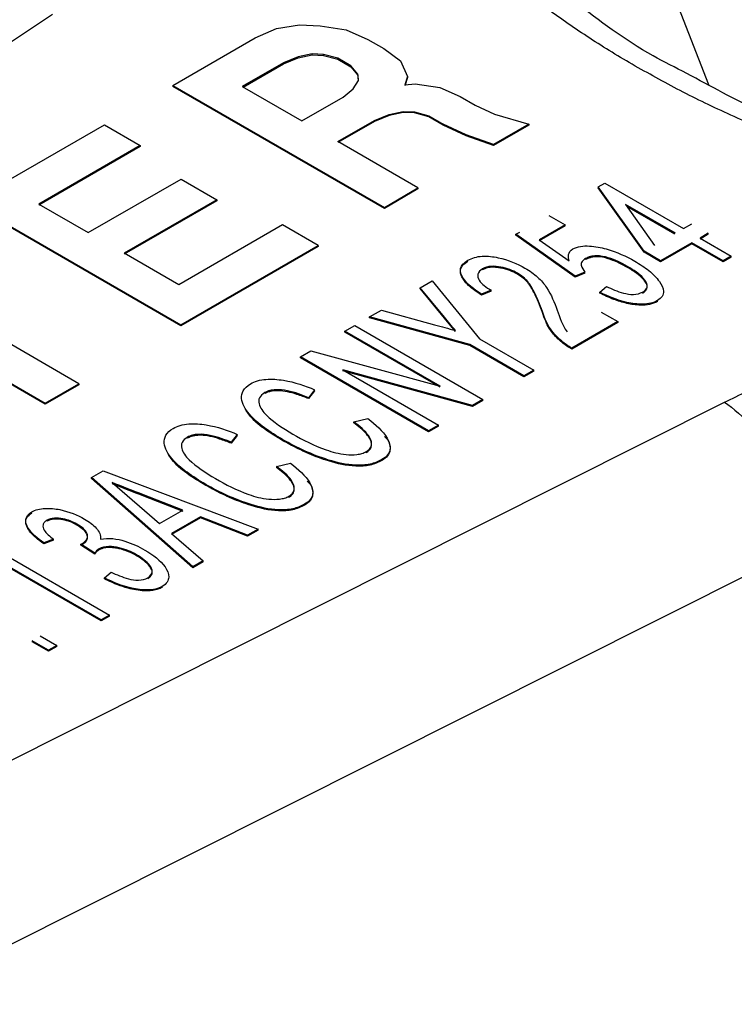
# Model space of a CAD drawing. Units: millimetres. Extents: x 17438 to 20070, y -649 to 1959.
# Drawn here: x 19760 to 19766, y 1354 to 1362 of the extents above; entities that cross this region are included whole.
import ezdxf

# ---------------------------------------------------------------- set-up
doc = ezdxf.new("R2010")
doc.units = ezdxf.units.MM

msp = doc.modelspace()

# ---------------------------------------------------------------- linework, layer by layer
at = {"color": 7, "linetype": 'Continuous', "lineweight": 25}
for p, q in [((19765.3548, 1361.4062), (19765.1061, 1362.0437)), ((19759.923, 1361.9886), (19753.3578, 1357.6287)), ((19761.5991, 1361.7942), (19761.7763, 1361.8711)), ((19761.7763, 1361.8711), (19761.9664, 1361.9012)), ((19761.9664, 1361.9012), (19762.138, 1361.8948)), ((19762.138, 1361.8948), (19762.3547, 1361.8622)), ((19762.3547, 1361.8622), (19762.5331, 1361.7822)), ((19760.9186, 1361.4014), (19761.5991, 1361.7942)), ((19762.5331, 1361.7822), (19762.6641, 1361.7066)), ((19762.6641, 1361.7066), (19762.8027, 1361.6036)), ((19761.835, 1361.5883), (19761.4935, 1361.3912)), ((19761.9566, 1361.6362), (19761.835, 1361.5883)), ((19761.835, 1361.5802), (19761.9566, 1361.628)), ((19761.835, 1361.5883), (19761.835, 1361.5802)), ((19762.073, 1361.6613), (19761.9566, 1361.6362)), ((19761.9566, 1361.628), (19762.073, 1361.6532)), ((19761.9566, 1361.628), (19761.9566, 1361.6362)), ((19762.166, 1361.6579), (19762.073, 1361.6613)), ((19762.073, 1361.6532), (19762.073, 1361.6613)), ((19762.073, 1361.6532), (19762.166, 1361.6497)), ((19762.2844, 1361.6251), (19762.166, 1361.6579)), ((19762.166, 1361.6497), (19762.166, 1361.6579)), ((19762.166, 1361.6497), (19762.2844, 1361.6169)), ((19762.392, 1361.563), (19762.2844, 1361.6251)), ((19762.2844, 1361.6169), (19762.2844, 1361.6251)), ((19762.2844, 1361.6169), (19762.392, 1361.5548)), ((19762.8027, 1361.6036), (19762.8612, 1361.4742)), ((19761.5006, 1361.3871), (19761.835, 1361.5802)), ((19762.4488, 1361.4947), (19762.392, 1361.563)), ((19762.392, 1361.5548), (19762.392, 1361.563)), ((19762.392, 1361.5548), (19762.4488, 1361.4865)), ((19762.4112, 1361.3738), (19762.4548, 1361.441)), ((19762.4548, 1361.441), (19762.4488, 1361.4947)), ((19762.4488, 1361.4865), (19762.4488, 1361.4947)), ((19762.4488, 1361.4865), (19762.454, 1361.4398)), ((19762.8612, 1361.4742), (19762.8384, 1361.4046)), ((19762.8612, 1361.466), (19762.8384, 1361.3964)), ((19762.8612, 1361.4742), (19762.8612, 1361.466)), ((19760.9186, 1361.4014), (19760.9186, 1361.3932)), ((19760.9186, 1361.4014), (19762.6694, 1360.3907)), ((19762.6694, 1360.3825), (19760.9186, 1361.3932)), ((19761.4935, 1361.3912), (19761.9869, 1361.1064)), ((19762.3283, 1361.3035), (19762.4112, 1361.3738)), ((19762.8384, 1361.4046), (19762.9242, 1361.4139)), ((19762.9242, 1361.4139), (19763.1285, 1361.3832)), ((19763.1285, 1361.3832), (19763.2958, 1361.3081)), ((19761.9869, 1361.1064), (19762.3283, 1361.3035)), ((19763.2958, 1361.3081), (19763.4205, 1361.2361)), ((19762.7097, 1361.1593), (19762.8261, 1361.1844)), ((19762.8261, 1361.1763), (19762.7097, 1361.1511)), ((19762.8261, 1361.1844), (19762.9191, 1361.181)), ((19762.8261, 1361.1844), (19762.8261, 1361.1763)), ((19762.9191, 1361.1728), (19762.8261, 1361.1763)), ((19762.9191, 1361.181), (19763.0374, 1361.1482)), ((19762.9191, 1361.181), (19762.9191, 1361.1728)), ((19763.4205, 1361.2361), (19763.582, 1361.1637)), ((19762.2831, 1360.9354), (19762.588, 1361.1114)), ((19762.588, 1361.1033), (19762.2831, 1360.9272)), ((19762.588, 1361.1114), (19762.7097, 1361.1593)), ((19762.7097, 1361.1511), (19762.588, 1361.1033)), ((19762.588, 1361.1114), (19762.588, 1361.1033)), ((19762.7097, 1361.1593), (19762.7097, 1361.1511)), ((19763.0374, 1361.14), (19762.9191, 1361.1728)), ((19763.0374, 1361.1482), (19763.1563, 1361.0796)), ((19763.0374, 1361.1482), (19763.0374, 1361.14)), ((19763.1563, 1361.0714), (19763.0374, 1361.14)), ((19763.582, 1361.1637), (19763.8655, 1361.0812)), ((19759.2339, 1360.4288), (19760.3527, 1361.0747)), ((19760.3527, 1361.0747), (19760.649, 1360.9037)), ((19763.3476, 1360.991), (19763.1563, 1361.0796)), ((19763.1563, 1361.0714), (19763.1563, 1361.0796)), ((19763.3476, 1360.9828), (19763.1563, 1361.0714)), ((19763.8655, 1361.0812), (19763.5739, 1360.9128)), ((19763.8655, 1361.073), (19763.5739, 1360.9047)), ((19763.8655, 1361.0812), (19763.8655, 1361.073)), ((19762.948, 1360.5516), (19762.2831, 1360.9354)), ((19763.5739, 1360.9128), (19763.3476, 1360.991)), ((19763.3476, 1360.991), (19763.3476, 1360.9828)), ((19763.5739, 1360.9047), (19763.3476, 1360.9828)), ((19760.649, 1360.9037), (19759.8089, 1360.4187)), ((19760.649, 1360.8955), (19759.8089, 1360.4105)), ((19760.649, 1360.9037), (19760.649, 1360.8955)), ((19763.5739, 1360.9128), (19763.5739, 1360.9047)), ((19760.2191, 1360.1819), (19760.9862, 1360.6247)), ((19760.9862, 1360.6247), (19761.2824, 1360.4537)), ((19762.6694, 1360.3907), (19762.948, 1360.5516)), ((19762.948, 1360.5434), (19762.6694, 1360.3825)), ((19762.948, 1360.5516), (19762.948, 1360.5434)), ((19764.44, 1360.5611), (19764.4944, 1360.5925)), ((19764.8208, 1360.0273), (19764.44, 1360.5611)), ((19764.44, 1360.5611), (19764.44, 1360.553)), ((19764.8208, 1360.0191), (19764.44, 1360.553)), ((19764.4944, 1360.5925), (19765.1471, 1360.2157)), ((19761.2824, 1360.4537), (19760.5153, 1360.0108)), ((19761.2824, 1360.4455), (19760.5153, 1360.0027)), ((19761.2824, 1360.4537), (19761.2824, 1360.4455)), ((19759.2339, 1360.4288), (19760.9847, 1359.4181)), ((19760.9847, 1359.41), (19759.2339, 1360.4207)), ((19759.8089, 1360.4187), (19760.2191, 1360.1819)), ((19762.6694, 1360.3907), (19762.6694, 1360.3825)), ((19764.6648, 1360.4156), (19764.9064, 1360.0767)), ((19765.0791, 1360.1765), (19764.6648, 1360.4156)), ((19764.6747, 1360.4018), (19765.072, 1360.1724)), ((19764.0312, 1360.3251), (19764.1672, 1360.2466)), ((19761.8255, 1360.2456), (19760.9671, 1359.75)), ((19762.1218, 1360.0746), (19761.8255, 1360.2456)), ((19764.1672, 1360.2466), (19763.9511, 1360.1219)), ((19764.1672, 1360.2384), (19763.9511, 1360.1137)), ((19764.1672, 1360.2384), (19764.1672, 1360.2466)), ((19765.1471, 1360.2157), (19765.2151, 1360.255)), ((19763.7592, 1360.1681), (19763.7922, 1360.1872)), ((19764.2487, 1359.8227), (19763.7592, 1360.1681)), ((19763.7592, 1360.1599), (19763.7592, 1360.1681)), ((19764.2487, 1359.8145), (19763.7592, 1360.1599)), ((19763.9511, 1360.1219), (19764.199, 1359.9478)), ((19765.3511, 1360.1765), (19765.2831, 1360.1372)), ((19765.3511, 1360.1683), (19765.2831, 1360.129)), ((19765.2831, 1360.1372), (19765.5415, 1359.9881)), ((19765.3511, 1360.1683), (19765.3511, 1360.1765)), ((19760.9847, 1359.4181), (19762.1218, 1360.0746)), ((19762.1218, 1360.0664), (19760.9847, 1359.41)), ((19762.1218, 1360.0746), (19762.1218, 1360.0664)), ((19765.2151, 1360.098), (19764.9567, 1359.9488)), ((19765.2151, 1360.0898), (19764.9567, 1359.9406)), ((19765.4735, 1359.9488), (19765.2151, 1360.098)), ((19765.2151, 1360.0898), (19765.2151, 1360.098)), ((19765.4735, 1359.9406), (19765.2151, 1360.0898)), ((19760.9671, 1359.75), (19760.5153, 1360.0108)), ((19764.3352, 1359.9587), (19764.3352, 1359.9668)), ((19764.9567, 1359.9488), (19764.8208, 1360.0273)), ((19764.8208, 1360.0191), (19764.8208, 1360.0273)), ((19764.9567, 1359.9406), (19764.8208, 1360.0191)), ((19765.5415, 1359.9881), (19765.4735, 1359.9488)), ((19765.5415, 1359.9799), (19765.4735, 1359.9406)), ((19765.5415, 1359.9799), (19765.5415, 1359.9881)), ((19763.4819, 1359.8743), (19763.4819, 1359.8824)), ((19764.6818, 1359.8943), (19764.6818, 1359.9024)), ((19764.9567, 1359.9406), (19764.9567, 1359.9488)), ((19765.4735, 1359.9406), (19765.4735, 1359.9488)), ((19763.7709, 1359.8382), (19763.7709, 1359.8464)), ((19764.3303, 1359.8541), (19764.2487, 1359.8227)), ((19764.3303, 1359.8459), (19764.2487, 1359.8145)), ((19764.2487, 1359.8145), (19764.2487, 1359.8227)), ((19764.3303, 1359.8459), (19764.3303, 1359.8541)), ((19760.1409, 1358.931), (19758.6864, 1359.7707)), ((19762.9666, 1359.7263), (19763.0639, 1359.7824)), ((19763.1668, 1359.4827), (19762.9666, 1359.7263)), ((19762.9666, 1359.7181), (19762.9666, 1359.7263)), ((19763.1668, 1359.4745), (19762.9666, 1359.7181)), ((19763.0639, 1359.7824), (19763.4577, 1359.304)), ((19764.4527, 1359.6893), (19764.5071, 1359.7364)), ((19763.5544, 1359.7044), (19763.4728, 1359.673)), ((19763.5544, 1359.6963), (19763.4728, 1359.6649)), ((19763.4728, 1359.6649), (19763.4728, 1359.673)), ((19763.5544, 1359.6963), (19763.5544, 1359.7044)), ((19764.4527, 1359.6811), (19764.4527, 1359.6893)), ((19758.4077, 1359.6098), (19759.8622, 1358.7701)), ((19759.8622, 1358.762), (19758.4077, 1359.6017)), ((19764.9297, 1359.611), (19764.9297, 1359.6192)), ((19762.5472, 1359.4841), (19762.6445, 1359.5403)), ((19763.3761, 1359.2569), (19762.5472, 1359.4841)), ((19762.5472, 1359.476), (19762.5472, 1359.4841)), ((19763.3761, 1359.2487), (19762.5472, 1359.476)), ((19762.6445, 1359.5403), (19763.0848, 1359.4196)), ((19763.1668, 1359.4745), (19763.1668, 1359.4827)), ((19763.2581, 1359.3639), (19763.1668, 1359.4745)), ((19763.9774, 1359.5212), (19763.9774, 1359.5294)), ((19764.4654, 1359.5239), (19764.6014, 1359.4454)), ((19760.9847, 1359.4181), (19760.9847, 1359.41)), ((19762.3424, 1359.3659), (19762.424, 1359.413)), ((19762.424, 1359.413), (19763.4846, 1358.8007)), ((19764.6014, 1359.4454), (19764.2207, 1359.2256)), ((19764.6014, 1359.4372), (19764.2207, 1359.2174)), ((19764.6014, 1359.4454), (19764.6014, 1359.4372)), ((19763.1325, 1358.9097), (19762.3424, 1359.3659)), ((19762.3424, 1359.3577), (19762.3424, 1359.3659)), ((19763.1325, 1358.9015), (19762.3424, 1359.3577)), ((19763.4577, 1359.304), (19763.907, 1359.0445)), ((19763.8254, 1358.9974), (19763.3761, 1359.2569)), ((19763.3761, 1359.2487), (19763.3761, 1359.2569)), ((19763.8254, 1358.9893), (19763.3761, 1359.2487)), ((19764.138, 1359.274), (19764.138, 1359.2821)), ((19764.2207, 1359.2174), (19764.2207, 1359.2256)), ((19761.9752, 1359.1539), (19762.0615, 1359.2037)), ((19763.0359, 1358.5416), (19761.9752, 1359.1539)), ((19761.9752, 1359.1458), (19761.9752, 1359.1539)), ((19763.0359, 1358.5335), (19761.9752, 1359.1458)), ((19762.0615, 1359.2037), (19763.1325, 1358.9097)), ((19762.3271, 1359.045), (19763.1175, 1358.5887)), ((19763.3984, 1358.7509), (19762.3271, 1359.045)), ((19763.3984, 1358.7427), (19762.3271, 1359.0368)), ((19763.907, 1359.0445), (19763.8254, 1358.9974)), ((19763.907, 1359.0364), (19763.8254, 1358.9893)), ((19763.8254, 1358.9893), (19763.8254, 1358.9974)), ((19763.907, 1359.0364), (19763.907, 1359.0445)), ((19759.8622, 1358.7701), (19760.1409, 1358.931)), ((19760.1409, 1358.9229), (19759.8622, 1358.762)), ((19760.1409, 1358.931), (19760.1409, 1358.9229)), ((19761.6794, 1358.8494), (19761.6794, 1358.8576)), ((19762.0923, 1358.8812), (19762.0428, 1358.8156)), ((19762.0923, 1358.8731), (19762.0428, 1358.8075)), ((19762.0428, 1358.8075), (19762.0428, 1358.8156)), ((19762.0923, 1358.8731), (19762.0923, 1358.8812)), ((19757.9331, 1354.9874), (19765.4853, 1358.7773)), ((19759.8622, 1358.7701), (19759.8622, 1358.762)), ((19763.4846, 1358.8007), (19763.3984, 1358.7509)), ((19763.4846, 1358.7925), (19763.3984, 1358.7427)), ((19763.3984, 1358.7427), (19763.3984, 1358.7509)), ((19763.4846, 1358.7925), (19763.4846, 1358.8007)), ((19762.4159, 1358.6159), (19762.5323, 1358.6429)), ((19762.4159, 1358.6078), (19762.4159, 1358.6159)), ((19763.1175, 1358.5887), (19763.0359, 1358.5416)), ((19763.1175, 1358.5806), (19763.0359, 1358.5335)), ((19763.1175, 1358.5806), (19763.1175, 1358.5887)), ((19761.0394, 1358.4799), (19761.0394, 1358.4881)), ((19761.4523, 1358.5118), (19761.4028, 1358.4462)), ((19761.4523, 1358.5036), (19761.4028, 1358.438)), ((19761.4523, 1358.5036), (19761.4523, 1358.5118)), ((19763.0359, 1358.5335), (19763.0359, 1358.5416)), ((19761.4028, 1358.438), (19761.4028, 1358.4462)), ((19761.8305, 1358.4672), (19761.8305, 1358.459)), ((19761.7759, 1358.2465), (19761.8923, 1358.2735)), ((19761.7759, 1358.2465), (19761.7759, 1358.2383)), ((19762.6498, 1358.2949), (19762.6498, 1358.303)), ((19760.2445, 1358.1548), (19760.3416, 1358.2109)), ((19760.3416, 1358.2109), (19761.6239, 1357.7265)), ((19761.0836, 1357.4146), (19760.2445, 1358.1548)), ((19760.2445, 1358.1467), (19760.2445, 1358.1548)), ((19761.0836, 1357.4064), (19760.2445, 1358.1467)), ((19760.4156, 1358.1123), (19760.8093, 1357.7744)), ((19761.1905, 1358.0895), (19761.1905, 1358.0977)), ((19761.0007, 1357.8849), (19760.6744, 1358.0117)), ((19760.6744, 1358.0035), (19760.6744, 1358.0117)), ((19760.6744, 1358.0035), (19761.0007, 1357.8767)), ((19762.0098, 1357.9254), (19762.0098, 1357.9336)), ((19760.8095, 1357.7744), (19761.0007, 1357.8849)), ((19759.8759, 1357.7925), (19759.8759, 1357.8007)), ((19760.1245, 1357.7609), (19760.1245, 1357.7691)), ((19761.1471, 1357.8281), (19760.9079, 1357.69)), ((19761.1471, 1357.8199), (19760.9079, 1357.6818)), ((19761.5374, 1357.6766), (19761.1471, 1357.8281)), ((19761.1471, 1357.8281), (19761.1471, 1357.8199)), ((19761.5374, 1357.6684), (19761.1471, 1357.8199)), ((19760.9079, 1357.69), (19761.1703, 1357.4646)), ((19761.6239, 1357.7265), (19761.5374, 1357.6766)), ((19761.6239, 1357.7183), (19761.5374, 1357.6684)), ((19761.5374, 1357.6684), (19761.5374, 1357.6766)), ((19761.6239, 1357.7183), (19761.6239, 1357.7265)), ((19759.3328, 1357.6285), (19760.3934, 1357.0162)), ((19759.932, 1357.6447), (19759.8504, 1357.6133)), ((19759.932, 1357.6365), (19759.8504, 1357.6051)), ((19759.8504, 1357.6051), (19759.8504, 1357.6133)), ((19759.932, 1357.6365), (19759.932, 1357.6447)), ((19760.2726, 1357.5273), (19760.158, 1357.6025)), ((19760.158, 1357.5943), (19760.158, 1357.6025)), ((19760.2726, 1357.5191), (19760.158, 1357.5943)), ((19766.1397, 1357.5831), (19758.5876, 1353.7932)), ((19760.2726, 1357.5191), (19760.2726, 1357.5273)), ((19760.308, 1357.5563), (19760.308, 1357.5645)), ((19760.618, 1357.5074), (19760.618, 1357.5155)), ((19760.3254, 1356.9769), (19759.4989, 1357.4541)), ((19760.3254, 1356.9688), (19759.4989, 1357.4459)), ((19761.1703, 1357.4646), (19761.0836, 1357.4146)), ((19761.1703, 1357.4565), (19761.0836, 1357.4064)), ((19761.1703, 1357.4565), (19761.1703, 1357.4646)), ((19760.3535, 1357.3228), (19760.4079, 1357.3699)), ((19761.0836, 1357.4064), (19761.0836, 1357.4146)), ((19760.3535, 1357.3147), (19760.3535, 1357.3228)), ((19760.8309, 1357.2449), (19760.8309, 1357.253)), ((19760.3934, 1357.0162), (19760.3254, 1356.9769)), ((19760.3934, 1357.008), (19760.3254, 1356.9688)), ((19760.3254, 1356.9688), (19760.3254, 1356.9769)), ((19760.3934, 1357.008), (19760.3934, 1357.0162)), ((19759.8894, 1356.7252), (19759.7534, 1356.8037)), ((19759.7534, 1356.8037), (19759.7534, 1356.7955)), ((19759.8894, 1356.717), (19759.7534, 1356.7955)), ((19759.8214, 1356.843), (19759.9574, 1356.7645)), ((19759.9574, 1356.7645), (19759.8894, 1356.7252)), ((19759.9574, 1356.7563), (19759.8894, 1356.717)), ((19759.8894, 1356.717), (19759.8894, 1356.7252)), ((19759.9574, 1356.7563), (19759.9574, 1356.7645))]:
    msp.add_line(p, q, dxfattribs=at)
for points, knots in [([(19764.7452, 1361.5613), (19764.6812, 1361.5989), (19764.5533, 1361.674), (19764.3691, 1361.7909), (19764.1909, 1361.9107), (19764.0193, 1362.0336), (19763.854, 1362.1596), (19763.5803, 1362.382), (19763.2263, 1362.7122), (19762.8368, 1363.1699), (19762.5226, 1363.6543), (19762.2123, 1364.3367), (19762.0526, 1365.2248), (19762.2432, 1366.2864), (19762.7913, 1367.2831), (19763.634, 1368.1622), (19764.7097, 1368.9086), (19766.0027, 1369.5296), (19767.5254, 1370.0161), (19769.252, 1370.3325), (19771.0909, 1370.4425), (19772.6291, 1370.3503), (19773.8112, 1370.1712), (19774.6502, 1369.9899), (19775.4432, 1369.765), (19776.0929, 1369.533), (19776.6208, 1369.3091), (19777.0432, 1369.1077), (19777.3057, 1368.9613), (19777.4371, 1368.8881)], [0, 0, 0, 0, 0.009731, 0.019445, 0.02915, 0.038857, 0.048574, 0.05831, 0.089197, 0.120102, 0.152277, 0.18447, 0.250119, 0.315768, 0.380053, 0.441772, 0.500003, 0.558234, 0.619953, 0.684238, 0.749888, 0.815537, 0.847711, 0.879904, 0.910791, 0.941696, 0.961139, 0.980549, 1, 1, 1, 1]), ([(19777.4371, 1368.8881), (19777.5011, 1368.8505), (19777.629, 1368.7753), (19777.8132, 1368.6584), (19777.9914, 1368.5387), (19778.163, 1368.4158), (19778.3283, 1368.2898), (19778.602, 1368.0673), (19778.956, 1367.7372), (19779.3455, 1367.2794), (19779.6597, 1366.7951), (19779.97, 1366.1126), (19780.1297, 1365.2246), (19779.9391, 1364.1629), (19779.391, 1363.1662), (19778.5483, 1362.2872), (19777.4726, 1361.5408), (19776.1796, 1360.9198), (19774.6569, 1360.4333), (19772.9303, 1360.1169), (19771.0914, 1360.0068), (19769.5532, 1360.099), (19768.3711, 1360.2782), (19767.5321, 1360.4595), (19766.7391, 1360.6844), (19766.0894, 1360.9164), (19765.5615, 1361.1403), (19765.1391, 1361.3417), (19764.8766, 1361.488), (19764.7452, 1361.5613)], [0, 0, 0, 0, 0.009731, 0.019445, 0.02915, 0.038857, 0.048574, 0.05831, 0.089197, 0.120102, 0.152277, 0.18447, 0.250119, 0.315768, 0.380053, 0.441772, 0.500003, 0.558234, 0.619953, 0.684238, 0.749888, 0.815537, 0.847711, 0.879904, 0.910791, 0.941696, 0.961139, 0.980549, 1, 1, 1, 1]), ([(19765.1736, 1361.5002), (19765.079, 1361.5476), (19764.7268, 1361.7236), (19764.4503, 1361.9355), (19764.2481, 1362.0905)], [0, 0, 0, 0, 0.268784, 1, 1, 1, 1]), ([(19771.0911, 1360.1356), (19770.5342, 1360.1525), (19769.7533, 1360.1762), (19768.6386, 1360.3314), (19767.7266, 1360.5117), (19766.7174, 1360.8044), (19765.8479, 1361.1326), (19765.3703, 1361.393), (19765.1736, 1361.5002)], [0, 0, 0, 0, 0.253983, 0.356089, 0.523684, 0.694423, 0.874183, 1, 1, 1, 1]), ([(19764.199, 1359.9478), (19764.1942, 1359.9652), (19764.1905, 1359.9828), (19764.1975, 1360.0177), (19764.2097, 1360.0346), (19764.2303, 1360.0475)], [0, 0, 0, 0, 0.5, 0.5, 1, 1, 1, 1]), ([(19764.2303, 1360.0475), (19764.2484, 1360.0571), (19764.2696, 1360.0647), (19764.317, 1360.0721), (19764.3419, 1360.0727), (19764.4151, 1360.0683), (19764.4623, 1360.0591), (19764.595, 1360.0225), (19764.6713, 1359.9857), (19764.7417, 1359.9463)], [0, 0, 0, 0, 0.125, 0.125, 0.25, 0.25, 0.5, 0.5, 1, 1, 1, 1]), ([(19763.4728, 1359.673), (19763.4118, 1359.7129), (19763.353, 1359.7555), (19763.3055, 1359.8305), (19763.296, 1359.8573), (19763.3036, 1359.8969), (19763.3102, 1359.9099), (19763.3308, 1359.9337), (19763.3453, 1359.9442), (19763.361, 1359.9539)], [0, 0, 0, 0, 0.5, 0.5, 0.75, 0.75, 0.875, 0.875, 1, 1, 1, 1]), ([(19763.361, 1359.9539), (19763.3938, 1359.9717), (19763.4353, 1359.9844), (19763.5248, 1359.9891), (19763.5697, 1359.9834), (19763.6964, 1359.9571), (19763.7689, 1359.9246), (19763.8335, 1359.8887)], [0, 0, 0, 0, 0.25, 0.25, 0.5, 0.5, 1, 1, 1, 1]), ([(19764.3352, 1359.9668), (19764.3234, 1359.9593), (19764.3123, 1359.9513), (19764.2997, 1359.9324), (19764.2982, 1359.922), (19764.3037, 1359.8918), (19764.316, 1359.8726), (19764.3303, 1359.8541)], [0, 0, 0, 0, 0.25, 0.25, 0.5, 0.5, 1, 1, 1, 1]), ([(19764.6818, 1359.9024), (19764.6335, 1359.9298), (19764.5819, 1359.9559), (19764.492, 1359.9831), (19764.4594, 1359.9906), (19764.4085, 1359.9901), (19764.3918, 1359.9878), (19764.3609, 1359.9798), (19764.3478, 1359.9734), (19764.3352, 1359.9668)], [0, 0, 0, 0, 0.5, 0.5, 0.75, 0.75, 0.875, 0.875, 1, 1, 1, 1]), ([(19764.6818, 1359.8943), (19764.6545, 1359.909), (19764.605, 1359.9358), (19764.5216, 1359.9684), (19764.4458, 1359.9854), (19764.3893, 1359.9797), (19764.3592, 1359.9705), (19764.3437, 1359.9629), (19764.3352, 1359.9587)], [0, 0, 0, 0, 0.2762878, 0.5013899, 0.7498281, 0.8497921, 0.9169786, 1, 1, 1, 1]), ([(19763.4728, 1359.6649), (19763.4496, 1359.6806), (19763.4067, 1359.7098), (19763.3554, 1359.7541), (19763.3197, 1359.796), (19763.3008, 1359.8362), (19763.2975, 1359.8756), (19763.3164, 1359.9142), (19763.3456, 1359.9349), (19763.361, 1359.9458)], [0, 0, 0, 0, 0.194511, 0.360655, 0.50075, 0.632189, 0.750803, 0.868823, 1, 1, 1, 1]), ([(19763.4819, 1359.8824), (19763.462, 1359.8699), (19763.4465, 1359.8546), (19763.4397, 1359.8209), (19763.4452, 1359.8037), (19763.4749, 1359.7557), (19763.5137, 1359.729), (19763.5544, 1359.7044)], [0, 0, 0, 0, 0.25, 0.25, 0.5, 0.5, 1, 1, 1, 1]), ([(19763.7709, 1359.8464), (19763.7313, 1359.868), (19763.6867, 1359.8876), (19763.6086, 1359.9018), (19763.5812, 1359.9044), (19763.5269, 1359.901), (19763.502, 1359.8931), (19763.4819, 1359.8824)], [0, 0, 0, 0, 0.5, 0.5, 0.75, 0.75, 1, 1, 1, 1]), ([(19763.7709, 1359.8382), (19763.7507, 1359.8488), (19763.7104, 1359.8701), (19763.6501, 1359.887), (19763.6025, 1359.894), (19763.5649, 1359.8961), (19763.5212, 1359.8917), (19763.4952, 1359.8802), (19763.4819, 1359.8743)], [0, 0, 0, 0, 0.25056, 0.500872, 0.606162, 0.701462, 0.847877, 1, 1, 1, 1]), ([(19763.8335, 1359.8887), (19763.8725, 1359.8656), (19763.9082, 1359.8406), (19763.9686, 1359.7864), (19763.9923, 1359.7571), (19764.0526, 1359.6668), (19764.0768, 1359.6036), (19764.1011, 1359.5407)], [0, 0, 0, 0, 0.25, 0.25, 0.5, 0.5, 1, 1, 1, 1]), ([(19764.8075, 1359.69), (19764.8197, 1359.6976), (19764.8306, 1359.706), (19764.8436, 1359.7253), (19764.8463, 1359.7358), (19764.8428, 1359.7667), (19764.829, 1359.7864), (19764.7797, 1359.8414), (19764.7321, 1359.873), (19764.6818, 1359.9024)], [0, 0, 0, 0, 0.125, 0.125, 0.25, 0.25, 0.5, 0.5, 1, 1, 1, 1]), ([(19764.8075, 1359.6818), (19764.8155, 1359.6874), (19764.8309, 1359.6982), (19764.8439, 1359.7178), (19764.847, 1359.7405), (19764.8362, 1359.7674), (19764.8088, 1359.8034), (19764.7579, 1359.8476), (19764.7088, 1359.8777), (19764.6818, 1359.8943)], [0, 0, 0, 0, 0.087538, 0.168556, 0.24934, 0.360701, 0.499478, 0.723871, 1, 1, 1, 1]), ([(19764.7417, 1359.9463), (19764.7837, 1359.9217), (19764.8236, 1359.8958), (19764.8937, 1359.8398), (19764.9227, 1359.8093), (19764.9465, 1359.7776)], [0, 0, 0, 0, 0.5, 0.5, 1, 1, 1, 1]), ([(19763.9774, 1359.5294), (19763.9567, 1359.5853), (19763.935, 1359.6412), (19763.8934, 1359.7235), (19763.8781, 1359.7509), (19763.8342, 1359.8022), (19763.8047, 1359.8254), (19763.7709, 1359.8464)], [0, 0, 0, 0, 0.5, 0.5, 0.75, 0.75, 1, 1, 1, 1]), ([(19763.9774, 1359.5212), (19763.9563, 1359.5771), (19763.9246, 1359.6609), (19763.8699, 1359.7562), (19763.8208, 1359.8063), (19763.7875, 1359.8276), (19763.7709, 1359.8382)], [0, 0, 0, 0, 0.500143, 0.749971, 0.875035, 1, 1, 1, 1]), ([(19764.5071, 1359.7364), (19764.551, 1359.7154), (19764.5968, 1359.6951), (19764.6748, 1359.6749), (19764.7028, 1359.6699), (19764.7598, 1359.671), (19764.7864, 1359.6789), (19764.8075, 1359.69)], [0, 0, 0, 0, 0.5, 0.5, 0.75, 0.75, 1, 1, 1, 1]), ([(19764.9465, 1359.7776), (19764.9641, 1359.7513), (19764.9796, 1359.7241), (19764.9806, 1359.6818), (19764.9776, 1359.6676), (19764.9606, 1359.6412), (19764.9463, 1359.6296), (19764.9297, 1359.6192)], [0, 0, 0, 0, 0.5, 0.5, 0.75, 0.75, 1, 1, 1, 1]), ([(19764.9297, 1359.6192), (19764.9132, 1359.6104), (19764.895, 1359.6025), (19764.8536, 1359.5923), (19764.8311, 1359.5896), (19764.7637, 1359.5885), (19764.719, 1359.5948), (19764.5935, 1359.6234), (19764.5201, 1359.6549), (19764.4527, 1359.6893)], [0, 0, 0, 0, 0.125, 0.125, 0.25, 0.25, 0.5, 0.5, 1, 1, 1, 1]), ([(19764.9297, 1359.611), (19764.9195, 1359.606), (19764.8999, 1359.5964), (19764.8537, 1359.5829), (19764.7758, 1359.5784), (19764.673, 1359.5942), (19764.5596, 1359.6297), (19764.4905, 1359.663), (19764.4527, 1359.6811)], [0, 0, 0, 0, 0.075065, 0.142933, 0.285367, 0.49937, 0.726744, 1, 1, 1, 1]), ([(19765.4853, 1358.7773), (19765.5483, 1358.8082), (19765.6743, 1358.8699), (19765.8716, 1358.9567), (19766.0745, 1359.0391), (19766.2838, 1359.1166), (19766.6037, 1359.2247), (19767.0464, 1359.3508), (19767.6246, 1359.4744), (19768.2226, 1359.5637), (19768.7661, 1359.6112), (19769.2448, 1359.6291), (19769.6559, 1359.6293), (19769.9287, 1359.6157), (19770.0653, 1359.609)], [0, 0, 0, 0, 0.050239, 0.100418, 0.150623, 0.200942, 0.251458, 0.3758, 0.500322, 0.625429, 0.750516, 0.833679, 0.916711, 1, 1, 1, 1]), ([(19764.138, 1359.2821), (19764.0955, 1359.3191), (19764.0595, 1359.3586), (19764.0079, 1359.4423), (19763.9919, 1359.4858), (19763.9774, 1359.5294)], [0, 0, 0, 0, 0.5, 0.5, 1, 1, 1, 1]), ([(19764.138, 1359.274), (19764.1238, 1359.2869), (19764.0959, 1359.3123), (19764.0611, 1359.352), (19764.0293, 1359.3967), (19764.0014, 1359.4532), (19763.9861, 1359.4967), (19763.9774, 1359.5212)], [0, 0, 0, 0, 0.172842, 0.339132, 0.499958, 0.717315, 1, 1, 1, 1]), ([(19764.2207, 1359.2174), (19764.206, 1359.2264), (19764.1766, 1359.2444), (19764.1509, 1359.2641), (19764.138, 1359.274)], [0, 0, 0, 0, 0.501432, 1, 1, 1, 1]), ([(19761.8305, 1358.4672), (19761.7215, 1358.5304), (19761.6204, 1358.5998), (19761.5176, 1358.7198), (19761.4914, 1358.7629), (19761.4862, 1358.8298), (19761.4899, 1358.8523), (19761.5134, 1358.8949), (19761.5345, 1358.9141), (19761.5609, 1358.9304)], [0, 0, 0, 0, 0.5, 0.5, 0.75, 0.75, 0.875, 0.875, 1, 1, 1, 1]), ([(19761.5609, 1358.9304), (19761.5787, 1358.94), (19761.598, 1358.9489), (19761.6419, 1358.9613), (19761.6655, 1358.9654), (19761.7381, 1358.9713), (19761.7873, 1358.9669), (19761.9286, 1358.9446), (19762.0131, 1358.9142), (19762.0923, 1358.8812)], [0, 0, 0, 0, 0.125, 0.125, 0.25, 0.25, 0.5, 0.5, 1, 1, 1, 1]), ([(19761.6794, 1358.8576), (19761.6594, 1358.8454), (19761.6433, 1358.8309), (19761.628, 1358.7985), (19761.6279, 1358.7814), (19761.6409, 1358.7316), (19761.6643, 1358.7001), (19761.7523, 1358.6132), (19761.8302, 1358.5626), (19761.9114, 1358.5146)], [0, 0, 0, 0, 0.125, 0.125, 0.25, 0.25, 0.5, 0.5, 1, 1, 1, 1]), ([(19762.0428, 1358.8156), (19761.9876, 1358.8377), (19761.9309, 1358.8594), (19761.836, 1358.8789), (19761.8024, 1358.8831), (19761.7522, 1358.8806), (19761.7356, 1358.8784), (19761.7051, 1358.8703), (19761.6918, 1358.8642), (19761.6794, 1358.8576)], [0, 0, 0, 0, 0.5, 0.5, 0.75, 0.75, 0.875, 0.875, 1, 1, 1, 1]), ([(19762.0428, 1358.8075), (19762.011, 1358.8197), (19761.9552, 1358.8412), (19761.871, 1358.8655), (19761.8, 1358.8752), (19761.7454, 1358.8724), (19761.7078, 1358.8633), (19761.6893, 1358.8542), (19761.6794, 1358.8494)], [0, 0, 0, 0, 0.284932, 0.500611, 0.700333, 0.820216, 0.903708, 1, 1, 1, 1]), ([(19765.4853, 1358.7773), (19765.5598, 1358.7278), (19765.7198, 1358.5891), (19765.9447, 1358.2689), (19766.0974, 1357.9002), (19766.1345, 1357.6791), (19766.1397, 1357.5831)], [0, 0, 0, 0, 0.2499396, 0.4999603, 0.749981, 0.9999987, 0.9999987, 0.9999987, 0.9999987]), ([(19761.8305, 1358.459), (19761.722, 1358.5248), (19761.5969, 1358.6006), (19761.5342, 1358.6966), (19761.526, 1358.7093)], [0, 0, 0, 0, 0.867986, 1, 1, 1, 1]), ([(19760.9209, 1358.561), (19760.9387, 1358.5706), (19760.958, 1358.5794), (19761.0019, 1358.5918), (19761.0255, 1358.596), (19761.0981, 1358.6018), (19761.1474, 1358.5974), (19761.2886, 1358.5751), (19761.3731, 1358.5448), (19761.4523, 1358.5118)], [0, 0, 0, 0, 0.125, 0.125, 0.25, 0.25, 0.5, 0.5, 1, 1, 1, 1]), ([(19762.5198, 1358.3693), (19762.5333, 1358.3777), (19762.5451, 1358.3872), (19762.56, 1358.4085), (19762.5631, 1358.4201), (19762.5644, 1358.4546), (19762.5546, 1358.4773), (19762.5112, 1358.5416), (19762.4647, 1358.5796), (19762.4159, 1358.6159)], [0, 0, 0, 0, 0.125, 0.125, 0.25, 0.25, 0.5, 0.5, 1, 1, 1, 1]), ([(19762.5198, 1358.3611), (19762.5276, 1358.3666), (19762.5431, 1358.3774), (19762.5577, 1358.3968), (19762.5644, 1358.4179), (19762.5633, 1358.4407), (19762.5524, 1358.4744), (19762.5113, 1358.5338), (19762.454, 1358.5782), (19762.4159, 1358.6078)], [0, 0, 0, 0, 0.077349, 0.1520627, 0.2280889, 0.3090055, 0.3997449, 0.5998404, 1, 1, 1, 1]), ([(19762.5323, 1358.6429), (19762.5971, 1358.5924), (19762.6583, 1358.5393), (19762.7099, 1358.4499), (19762.7203, 1358.4184), (19762.7138, 1358.3714), (19762.7074, 1358.3559), (19762.6848, 1358.3273), (19762.6683, 1358.3146), (19762.6498, 1358.303)], [0, 0, 0, 0, 0.5, 0.5, 0.75, 0.75, 0.875, 0.875, 1, 1, 1, 1]), ([(19761.1905, 1358.0977), (19761.0815, 1358.161), (19760.9804, 1358.2303), (19760.8776, 1358.3503), (19760.8514, 1358.3934), (19760.8462, 1358.4603), (19760.8499, 1358.4829), (19760.8734, 1358.5254), (19760.8945, 1358.5446), (19760.9209, 1358.561)], [0, 0, 0, 0, 0.5, 0.5, 0.75, 0.75, 0.875, 0.875, 1, 1, 1, 1]), ([(19761.0394, 1358.4881), (19761.0194, 1358.4759), (19761.0033, 1358.4614), (19760.988, 1358.429), (19760.9879, 1358.4119), (19761.0009, 1358.3621), (19761.0243, 1358.3307), (19761.1123, 1358.2438), (19761.1902, 1358.1932), (19761.2714, 1358.1452)], [0, 0, 0, 0, 0.125, 0.125, 0.25, 0.25, 0.5, 0.5, 1, 1, 1, 1]), ([(19761.4028, 1358.4462), (19761.3476, 1358.4683), (19761.291, 1358.49), (19761.196, 1358.5094), (19761.1624, 1358.5136), (19761.1122, 1358.5111), (19761.0956, 1358.5089), (19761.0651, 1358.5008), (19761.0518, 1358.4947), (19761.0394, 1358.4881)], [0, 0, 0, 0, 0.5, 0.5, 0.75, 0.75, 0.875, 0.875, 1, 1, 1, 1]), ([(19761.4028, 1358.438), (19761.371, 1358.4502), (19761.3152, 1358.4718), (19761.231, 1358.4961), (19761.16, 1358.5057), (19761.1054, 1358.5029), (19761.0678, 1358.4938), (19761.0493, 1358.4848), (19761.0394, 1358.4799)], [0, 0, 0, 0, 0.2849316, 0.5006114, 0.7003331, 0.8202159, 0.9037082, 1, 1, 1, 1]), ([(19761.9114, 1358.5146), (19761.9967, 1358.4664), (19762.0857, 1358.4196), (19762.2385, 1358.3658), (19762.2934, 1358.3503), (19762.3818, 1358.3423), (19762.4121, 1358.3421), (19762.456, 1358.3475), (19762.4705, 1358.3501), (19762.4971, 1358.3579), (19762.5085, 1358.3635), (19762.5198, 1358.3693)], [0, 0, 0, 0, 0.5, 0.5, 0.75, 0.75, 0.875, 0.875, 0.9375, 0.9375, 1, 1, 1, 1]), ([(19762.67, 1358.4946), (19762.6782, 1358.4871), (19762.7014, 1358.4658), (19762.7142, 1358.4251), (19762.7197, 1358.3786), (19762.7018, 1358.3318), (19762.6674, 1358.3074), (19762.6498, 1358.2949)], [0, 0, 0, 0, 0.123793, 0.349832, 0.565772, 0.776882, 1, 1, 1, 1]), ([(19762.6498, 1358.303), (19762.6209, 1358.2872), (19762.5881, 1358.2734), (19762.5136, 1358.2572), (19762.4731, 1358.2548), (19762.3539, 1358.2598), (19762.2782, 1358.2777), (19762.068, 1358.3433), (19761.9448, 1358.4031), (19761.8305, 1358.4672)], [0, 0, 0, 0, 0.125, 0.125, 0.25, 0.25, 0.5, 0.5, 1, 1, 1, 1]), ([(19762.6498, 1358.2949), (19762.6341, 1358.287), (19762.604, 1358.2719), (19762.5333, 1358.2502), (19762.3915, 1358.2421), (19762.2177, 1358.2842), (19762.0618, 1358.3428), (19761.9374, 1358.4005), (19761.868, 1358.4384), (19761.8305, 1358.459)], [0, 0, 0, 0, 0.0655027, 0.1250656, 0.2494704, 0.4986176, 0.6991271, 0.8370935, 1, 1, 1, 1]), ([(19761.1905, 1358.0895), (19761.082, 1358.1553), (19760.9569, 1358.2311), (19760.8942, 1358.3271), (19760.886, 1358.3398)], [0, 0, 0, 0, 0.867986, 1, 1, 1, 1]), ([(19761.8798, 1357.9998), (19761.8933, 1358.0083), (19761.9051, 1358.0177), (19761.92, 1358.039), (19761.9231, 1358.0506), (19761.9244, 1358.0851), (19761.9146, 1358.1079), (19761.8712, 1358.1721), (19761.8247, 1358.2102), (19761.7759, 1358.2465)], [0, 0, 0, 0, 0.125, 0.125, 0.25, 0.25, 0.5, 0.5, 1, 1, 1, 1]), ([(19761.8923, 1358.2735), (19761.9571, 1358.223), (19762.0183, 1358.1699), (19762.0699, 1358.0804), (19762.0803, 1358.0489), (19762.0738, 1358.0019), (19762.0674, 1357.9864), (19762.0448, 1357.9578), (19762.0283, 1357.9451), (19762.0098, 1357.9336)], [0, 0, 0, 0, 0.5, 0.5, 0.75, 0.75, 0.875, 0.875, 1, 1, 1, 1]), ([(19761.8798, 1357.9916), (19761.8876, 1357.9971), (19761.9031, 1358.0079), (19761.9177, 1358.0274), (19761.9245, 1358.0484), (19761.9234, 1358.0713), (19761.9124, 1358.1049), (19761.8713, 1358.1644), (19761.814, 1358.2087), (19761.7759, 1358.2383)], [0, 0, 0, 0, 0.077349, 0.152063, 0.228089, 0.309006, 0.399745, 0.59984, 1, 1, 1, 1]), ([(19762.0098, 1357.9336), (19761.9809, 1357.9177), (19761.9481, 1357.904), (19761.8736, 1357.8877), (19761.8331, 1357.8853), (19761.7139, 1357.8903), (19761.6382, 1357.9083), (19761.428, 1357.9739), (19761.3048, 1358.0337), (19761.1905, 1358.0977)], [0, 0, 0, 0, 0.125, 0.125, 0.25, 0.25, 0.5, 0.5, 1, 1, 1, 1]), ([(19762.0098, 1357.9254), (19761.9941, 1357.9175), (19761.964, 1357.9024), (19761.8933, 1357.8807), (19761.7515, 1357.8727), (19761.5777, 1357.9148), (19761.4218, 1357.9733), (19761.2974, 1358.0311), (19761.2281, 1358.069), (19761.1905, 1358.0895)], [0, 0, 0, 0, 0.065503, 0.125066, 0.24947, 0.498618, 0.699127, 0.837093, 1, 1, 1, 1]), ([(19761.2714, 1358.1452), (19761.3567, 1358.097), (19761.4457, 1358.0502), (19761.5985, 1357.9963), (19761.6534, 1357.9809), (19761.7418, 1357.9728), (19761.7722, 1357.9726), (19761.816, 1357.978), (19761.8305, 1357.9806), (19761.8571, 1357.9884), (19761.8685, 1357.9941), (19761.8798, 1357.9998)], [0, 0, 0, 0, 0.5, 0.5, 0.75, 0.75, 0.875, 0.875, 0.9375, 0.9375, 1, 1, 1, 1]), ([(19762.03, 1358.1252), (19762.0383, 1358.1176), (19762.0614, 1358.0963), (19762.0742, 1358.0556), (19762.0797, 1358.0092), (19762.0618, 1357.9623), (19762.0274, 1357.9379), (19762.0098, 1357.9254)], [0, 0, 0, 0, 0.123793, 0.349832, 0.565772, 0.776882, 1, 1, 1, 1]), ([(19759.8504, 1357.6133), (19759.7989, 1357.6507), (19759.75, 1357.6903), (19759.7083, 1357.7579), (19759.6989, 1357.7817), (19759.7045, 1357.8295), (19759.7224, 1357.8523), (19759.7507, 1357.8698)], [0, 0, 0, 0, 0.5, 0.5, 0.75, 0.75, 1, 1, 1, 1]), ([(19759.8504, 1357.6051), (19759.8285, 1357.6217), (19759.7883, 1357.6521), (19759.7411, 1357.698), (19759.7113, 1357.7411), (19759.698, 1357.7835), (19759.7054, 1357.8271), (19759.7357, 1357.8501), (19759.7507, 1357.8616)], [0, 0, 0, 0, 0.218186, 0.400868, 0.559015, 0.70152, 0.851682, 1, 1, 1, 1]), ([(19759.7507, 1357.8698), (19759.7662, 1357.8777), (19759.7826, 1357.885), (19759.8206, 1357.8944), (19759.8409, 1357.8969), (19759.9025, 1357.9001), (19759.9441, 1357.8962), (19760.0608, 1357.8729), (19760.1287, 1357.8439), (19760.188, 1357.8109)], [0, 0, 0, 0, 0.125, 0.125, 0.25, 0.25, 0.5, 0.5, 1, 1, 1, 1]), ([(19759.8759, 1357.8007), (19759.8675, 1357.7952), (19759.8593, 1357.7896), (19759.8484, 1357.7764), (19759.8453, 1357.7692), (19759.8412, 1357.7475), (19759.8456, 1357.7328), (19759.8702, 1357.6914), (19759.9007, 1357.6676), (19759.932, 1357.6447)], [0, 0, 0, 0, 0.125, 0.125, 0.25, 0.25, 0.5, 0.5, 1, 1, 1, 1]), ([(19760.1245, 1357.7691), (19760.0903, 1357.7877), (19760.0522, 1357.8047), (19759.9852, 1357.8172), (19759.9615, 1357.8197), (19759.9148, 1357.8166), (19759.8938, 1357.8096), (19759.8759, 1357.8007)], [0, 0, 0, 0, 0.5, 0.5, 0.75, 0.75, 1, 1, 1, 1]), ([(19760.1245, 1357.7609), (19760.1071, 1357.7701), (19760.0725, 1357.7884), (19760.0089, 1357.8067), (19759.9497, 1357.8127), (19759.9031, 1357.8057), (19759.8849, 1357.7969), (19759.8759, 1357.7925)], [0, 0, 0, 0, 0.250384, 0.50046, 0.749634, 0.874913, 1, 1, 1, 1]), ([(19760.1708, 1357.6081), (19760.1881, 1357.6196), (19760.2022, 1357.6329), (19760.2133, 1357.6626), (19760.2138, 1357.6782), (19760.1952, 1357.7225), (19760.1609, 1357.7472), (19760.1245, 1357.7691)], [0, 0, 0, 0, 0.25, 0.25, 0.5, 0.5, 1, 1, 1, 1]), ([(19760.1708, 1357.6), (19760.1788, 1357.6058), (19760.1938, 1357.6166), (19760.2099, 1357.6392), (19760.2146, 1357.6667), (19760.1981, 1357.7133), (19760.155, 1357.7411), (19760.1245, 1357.7609)], [0, 0, 0, 0, 0.122055, 0.228936, 0.398621, 0.572578, 1, 1, 1, 1]), ([(19760.188, 1357.8109), (19760.2257, 1357.788), (19760.2604, 1357.7632), (19760.2975, 1357.721), (19760.3072, 1357.7061), (19760.3195, 1357.6754), (19760.3206, 1357.6595), (19760.3191, 1357.6437)], [0, 0, 0, 0, 0.5, 0.5, 0.75, 0.75, 1, 1, 1, 1]), ([(19760.3191, 1357.6437), (19760.3521, 1357.6506), (19760.388, 1357.6523), (19760.457, 1357.645), (19760.4899, 1357.6373), (19760.583, 1357.609), (19760.6367, 1357.5823), (19760.6871, 1357.5542)], [0, 0, 0, 0, 0.25, 0.25, 0.5, 0.5, 1, 1, 1, 1]), ([(19760.308, 1357.5563), (19760.3014, 1357.5512), (19760.2864, 1357.5399), (19760.2775, 1357.5265), (19760.2726, 1357.5191)], [0, 0, 0, 0, 0.446856, 1, 1, 1, 1]), ([(19760.618, 1357.5155), (19760.5754, 1357.539), (19760.5288, 1357.561), (19760.4463, 1357.5794), (19760.4171, 1357.5837), (19760.3582, 1357.5831), (19760.3297, 1357.576), (19760.308, 1357.5645)], [0, 0, 0, 0, 0.5, 0.5, 0.75, 0.75, 1, 1, 1, 1]), ([(19760.618, 1357.5074), (19760.5965, 1357.519), (19760.5533, 1357.5422), (19760.4905, 1357.5624), (19760.44, 1357.5719), (19760.3995, 1357.5761), (19760.351, 1357.5745), (19760.3223, 1357.5623), (19760.308, 1357.5563)], [0, 0, 0, 0, 0.250708, 0.501196, 0.604643, 0.701888, 0.852258, 1, 1, 1, 1]), ([(19760.7109, 1357.325), (19760.7327, 1357.3383), (19760.7468, 1357.3557), (19760.7489, 1357.3922), (19760.7395, 1357.4101), (19760.7023, 1357.4604), (19760.6616, 1357.4891), (19760.618, 1357.5155)], [0, 0, 0, 0, 0.25, 0.25, 0.5, 0.5, 1, 1, 1, 1]), ([(19760.7109, 1357.3169), (19760.7179, 1357.3217), (19760.7316, 1357.331), (19760.7441, 1357.3479), (19760.7497, 1357.3679), (19760.7444, 1357.3922), (19760.7235, 1357.4267), (19760.6829, 1357.4674), (19760.6397, 1357.494), (19760.618, 1357.5074)], [0, 0, 0, 0, 0.085745, 0.1672, 0.249411, 0.362036, 0.4995, 0.749643, 1, 1, 1, 1]), ([(19760.6871, 1357.5542), (19760.7561, 1357.5133), (19760.8175, 1357.467), (19760.8719, 1357.3873), (19760.885, 1357.3591), (19760.8841, 1357.3163), (19760.8802, 1357.3019), (19760.8626, 1357.2753), (19760.8477, 1357.2636), (19760.8309, 1357.253)], [0, 0, 0, 0, 0.5, 0.5, 0.75, 0.75, 0.875, 0.875, 1, 1, 1, 1]), ([(19760.4079, 1357.3699), (19760.453, 1357.3495), (19760.4996, 1357.3297), (19760.578, 1357.3094), (19760.606, 1357.3039), (19760.6633, 1357.3055), (19760.6901, 1357.3136), (19760.7109, 1357.325)], [0, 0, 0, 0, 0.5, 0.5, 0.75, 0.75, 1, 1, 1, 1]), ([(19760.8309, 1357.253), (19760.8145, 1357.2442), (19760.796, 1357.2365), (19760.7545, 1357.2266), (19760.732, 1357.2243), (19760.6647, 1357.2232), (19760.6203, 1357.2297), (19760.4944, 1357.2573), (19760.4209, 1357.2886), (19760.3535, 1357.3228)], [0, 0, 0, 0, 0.125, 0.125, 0.25, 0.25, 0.5, 0.5, 1, 1, 1, 1]), ([(19760.8309, 1357.2449), (19760.8192, 1357.2393), (19760.7962, 1357.2284), (19760.7541, 1357.2186), (19760.7041, 1357.2144), (19760.6441, 1357.2182), (19760.562, 1357.2326), (19760.4603, 1357.2635), (19760.3912, 1357.2966), (19760.3535, 1357.3147)], [0, 0, 0, 0, 0.08431, 0.165823, 0.249514, 0.364293, 0.499762, 0.726908, 1, 1, 1, 1])]:
    msp.add_open_spline(points, degree=3, knots=knots, dxfattribs=at)
for points in [[(19763.2581, 1359.372), (19763.2267, 1359.4086), (19763.197, 1359.4457), (19763.1668, 1359.4827)], [(19764.1011, 1359.5407), (19764.1217, 1359.4796), (19764.14, 1359.4177), (19764.1824, 1359.3605)], [(19763.0848, 1359.4196), (19763.1426, 1359.4038), (19763.2002, 1359.3877), (19763.2581, 1359.372)], [(19764.2207, 1359.2256), (19764.1908, 1359.2433), (19764.1632, 1359.2621), (19764.138, 1359.2821)], [(19760.6744, 1358.0117), (19760.5882, 1358.0453), (19760.5018, 1358.0787), (19760.4156, 1358.1123)], [(19760.4156, 1358.1041), (19760.5018, 1358.0705), (19760.5882, 1358.0371), (19760.6744, 1358.0035)], [(19760.158, 1357.6025), (19760.1625, 1357.6042), (19760.1667, 1357.6061), (19760.1708, 1357.6081)], [(19760.308, 1357.5645), (19760.2914, 1357.5539), (19760.2811, 1357.5407), (19760.2726, 1357.5273)]]:
    msp.add_open_spline(points, degree=3, dxfattribs=at)

doc.saveas('drawing.dxf')
